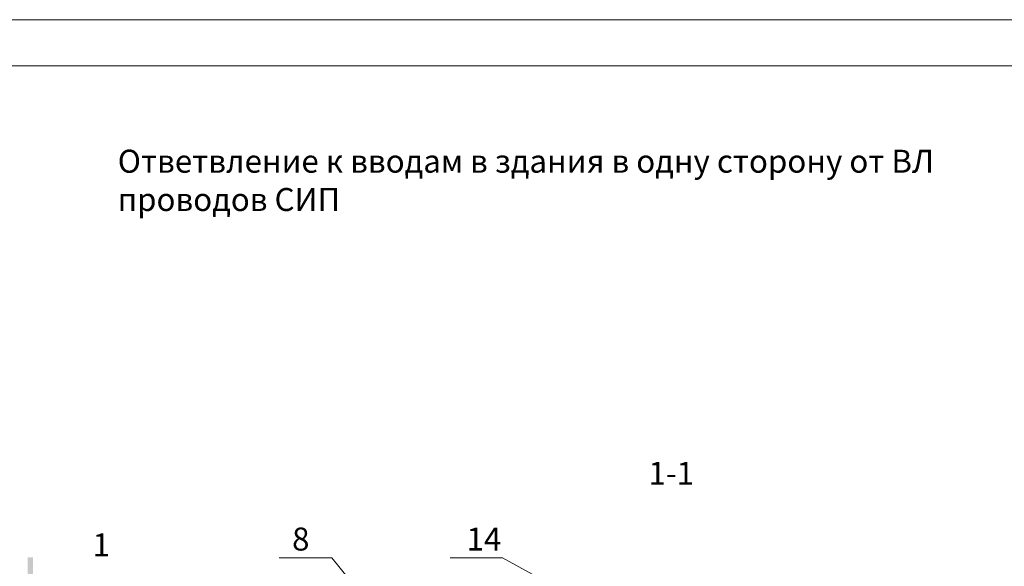
# Model space of a CAD drawing. Units: millimetres. Extents: x 2194 to 2672, y 1378 to 2057.
# Drawn here: x 2326 to 2433, y 1658 to 1717 of the extents above; entities that cross this region are included whole.
import ezdxf

# ---------------------------------------------------------------- set-up
doc = ezdxf.new("R2010")
doc.units = ezdxf.units.MM
doc.layers.add('P', color=250, linetype='Continuous', lineweight=100)
doc.styles.add('GOST 2.304', font='CS_Gost2304.shx', dxfattribs={"oblique": 15, "height": 2.5})

# ---------------------------------------------------------------- blocks, each defined once
blk = doc.blocks.new('A$C0c46ba60')
at = {"color": 7, "linetype": 'ByBlock', "lineweight": 13}
blk.add_lwpolyline([(478.6, 0), (0, 0), (0, 339.53), (478.6, 339.53)], close=True, dxfattribs=at)
at = {"layer": 'P', "color": 7, "linetype": 'Continuous', "lineweight": 15}
blk.add_lwpolyline([(20, 334.53), (473.6, 334.53)], dxfattribs=at)
blk = doc.blocks.new('A$Ccaa04131')
at = {"color": 7, "linetype": 'ByBlock', "lineweight": 13}
blk.add_lwpolyline([(478.6, 0), (0, 0), (0, 339.53), (478.6, 339.53)], close=True, dxfattribs=at)
blk = doc.blocks.new('Больш.')
at = {"color": 0, "linetype": 'ByBlock'}
blk.add_blockref('A$Ccaa04131', (293.5, 574.13), dxfattribs=at)

msp = doc.modelspace()

# ---------------------------------------------------------------- hatches: boundary and pattern name
at = {"linetype": 'ByBlock', "lineweight": 13}
for points in [[(2326.48, 1653.08), (2327.08, 1653.08), (2326.48, 1658.82)], [(2327.08, 1653.08), (2326.48, 1658.82), (2327.08, 1658.82)]]:
    msp.add_hatch(color=7, dxfattribs=at).paths.add_polyline_path(points)

# ---------------------------------------------------------------- linework, layer by layer
at = {"color": 7, "linetype": 'ByBlock', "lineweight": 13}
for points in [[(2353.88, 1658.75), (2359.61, 1658.75)], [(2369.15, 1646.95), (2359.61, 1658.75)], [(2372.48, 1658.75), (2378.21, 1658.75)], [(2393.95, 1650.08), (2378.21, 1658.75)]]:
    msp.add_lwpolyline(points, dxfattribs=at)

# ---------------------------------------------------------------- block references
for name, p in [('Больш.', (1900.05, 1143.17)), ('A$C0c46ba60', (2193.55, 1377.77))]:
    msp.add_blockref(name, p, dxfattribs=at)

# ---------------------------------------------------------------- texts
at = {"color": 7, "linetype": 'ByBlock', "lineweight": 13, "insert": (2336.29, 1703.16), "char_height": 2.5, "attachment_point": 1, "style": 'GOST 2.304'}
msp.add_mtext('Ответвление к вводам в здания в одну сторону от ВЛ \\Pпроводов СИП', dxfattribs=at)
at = {"color": 7, "linetype": 'ByBlock', "lineweight": 13, "char_height": 2.5, "attachment_point": 1, "style": 'GOST 2.304'}
for s, width, insert in [('1-1', 3.5, (2394.09, 1669.2)), ('1', 3.5, (2333.55, 1661.42)), ('8', 4, (2355.28, 1662.05)), ('14', 4, (2374.28, 1662.05))]:
    msp.add_mtext_dynamic_manual_height_columns(s, width=width, gutter_width=12.5, heights=[0], dxfattribs=dict(at, insert=insert))

doc.saveas('drawing.dxf')
